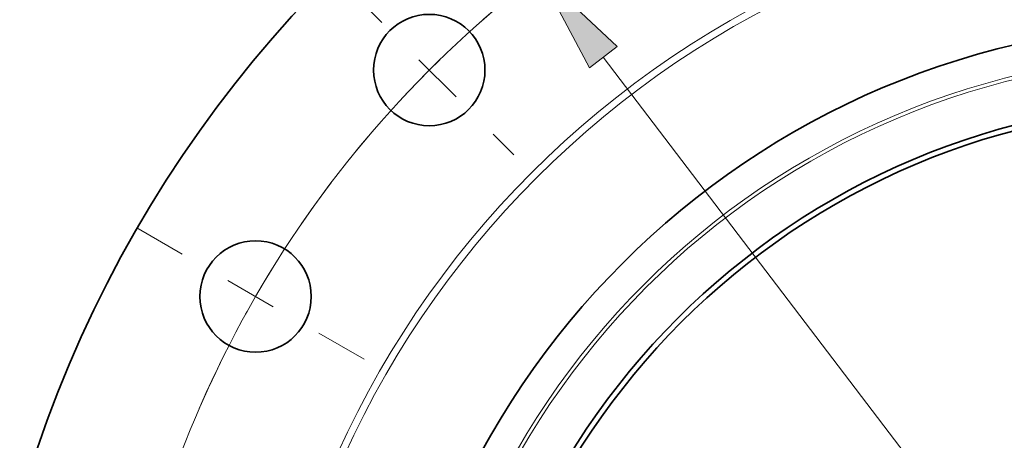
# Model space of a CAD drawing. Extents: x 0 to 10.8, y 0 to 8.3.
# Drawn here: x 1.2 to 3.1, y 6.5 to 7.3 of the extents above; entities that cross this region are included whole.
import ezdxf

# ---------------------------------------------------------------- set-up
doc = ezdxf.new("R2010")
doc.units = 0
doc.header["$MEASUREMENT"] = 0
doc.linetypes.add('DASHDOT', pattern=[18.5, 12, -3, 0.5, -3])
doc.layers.get('0').update_dxf_attribs({"lineweight": 13})

# ---------------------------------------------------------------- blocks, each defined once
blk = doc.blocks.new('BLOCK10')
at = {"color": 7, "lineweight": 13, "ltscale": 0.03937}
blk.add_line((-8.765, 11.503), (8.765, -11.503), dxfattribs=at)
blk.add_lwpolyline([(-8.561, 11.658), (-9.698, 12.726), (-8.969, 11.347)], close=True, dxfattribs=at)
blk.add_arc((0, 0), 16, 125.1392, 170.6391, dxfattribs=at)
blk.add_solid([(-8.561, 11.658), (-9.698, 12.726), (-8.561, 11.658), (-8.969, 11.347)], dxfattribs=at)
blk = doc.blocks.new('BLOCK13')
at = {"color": 7, "linetype": 'DASHDOT', "lineweight": 13, "ltscale": 0.03937}
blk.add_line((-15.596, 9.004), (-12.117, 6.996), dxfattribs=at)
blk.add_arc((0, 0), 16, 142.8081, 157.1919, dxfattribs=at)
blk = doc.blocks.new('BLOCK14')
at = {"color": 7, "linetype": 'DASHDOT', "lineweight": 13, "ltscale": 0.03937}
blk.add_line((-12.553, 12.553), (-10.074, 10.074), dxfattribs=at)
blk.add_arc((0, 0), 16, 128.722, 141.278, dxfattribs=at)

msp = doc.modelspace()

# ---------------------------------------------------------------- linework, layer by layer
at = {"color": 7, "lineweight": 35, "ltscale": 0.03937}
for centre, radius in [((3.4908, 5.7298), 2.34), ((2.0201, 7.2006), 0.106), ((3.4908, 5.7298), 1.56), ((3.4908, 5.7298), 1.4118), ((3.4908, 5.7298), 1.4015), ((1.6895, 6.7698), 0.106)]:
    msp.add_circle(centre, radius, dxfattribs=at)
at = {"color": 7, "lineweight": 13, "ltscale": 0.03937}
for radius in [1.8042, 1.7908, 1.5025, 1.4958]:
    msp.add_circle((3.4908, 5.7298), radius, dxfattribs=at)

# ---------------------------------------------------------------- block references
at = {"lineweight": 0, "xscale": 0.13, "yscale": 0.13, "zscale": 0.13}
for name in ['BLOCK10', 'BLOCK14', 'BLOCK13']:
    msp.add_blockref(name, (3.4908, 5.7298), dxfattribs=at)

doc.saveas('drawing.dxf')
